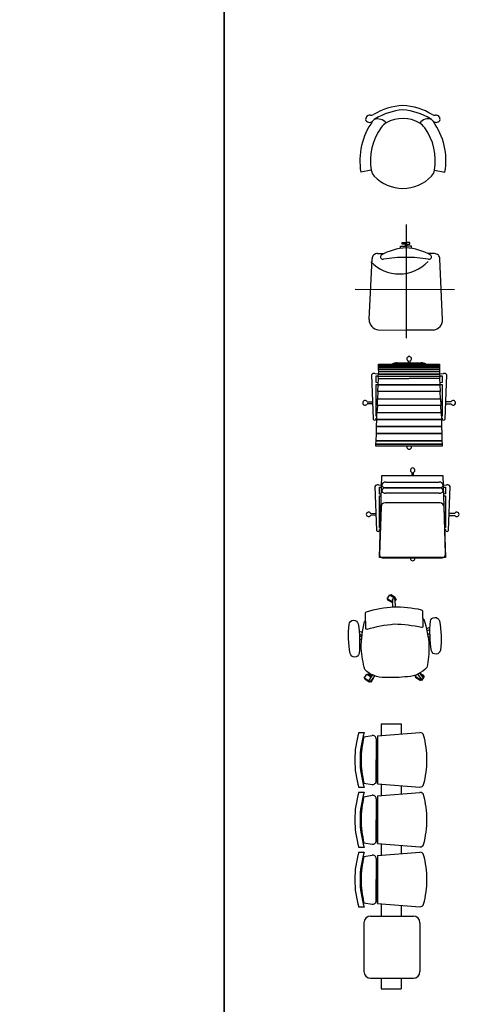
# Model space of a CAD drawing. Units: millimetres. Extents: x -256602 to -29186, y -126721 to 13127.
# Drawn here: x -251823 to -248498, y -57949 to -50519 of the extents above; entities that cross this region are included whole.
import ezdxf

# ---------------------------------------------------------------- set-up
doc = ezdxf.new("R2010")
doc.units = ezdxf.units.MM
doc.layers.add('ADGP_FURNITURES', color=2, linetype='Continuous')
doc.layers.add('FURNITURE', color=41, linetype='Continuous')

# ---------------------------------------------------------------- blocks, each defined once
blk = doc.blocks.new('seat55')
at = {"color": 1}
for centre, radius, start, end in [((-15.236, -913.3679, -7.6512), 0.4943, 93.80927, 121.01325), ((-15.2364, -913.368, -7.6512), 0.4601, 94.05118, 121.57282), ((-15.3016, -913.368, -7.6512), 0.4943, 59.00319, 86.20717), ((-15.3012, -913.368, -7.6512), 0.4601, 58.44362, 85.96526), ((-15.5185, -912.98, -7.6512), 0.0312, 83.89021, 197.0456), ((-15.5202, -912.9676, -7.6512), 0.0354, 217.50335, 323.75064), ((-15.5106, -912.9063, -7.6512), 0.0429, 263.89021, 297.67957), ((-15.4571, -913.0138, -7.6512), 0.0429, 118.04244, 143.75064), ((-15.0806, -913.0138, -7.6512), 0.0429, 36.2658, 61.974), ((-15.0271, -912.9063, -7.6512), 0.0429, 242.33687, 276.12623), ((-15.0175, -912.9675, -7.6512), 0.0354, 216.2658, 322.51309), ((-15.0192, -912.9799, -7.6512), 0.0312, 342.97084, 96.12623)]:
    blk.add_arc(centre, radius, start, end, dxfattribs=at)
at = {"layer": 'ADGP_FURNITURES', "color": 8}
for p, q in [((-15.5071, -913.3641, -7.6512), (-15.5859, -913.3779, -7.6512)), ((-15.0305, -913.364, -7.6512), (-14.9517, -913.3778, -7.6512))]:
    blk.add_line(p, q, dxfattribs=at)
for centre, radius, start, end in [((-15.4586, -913.061, -7.6512), 0.0841, 39.75558, 108.15442), ((-15.0778, -913.0566, -7.6512), 0.0799, 69.52033, 142.97481), ((-15.091, -913.291, -7.6512), 0.5025, 143.91989, 189.95768), ((-15.4487, -913.2909, -7.6512), 0.5045, 350.08416, 35.63727)]:
    blk.add_arc(centre, radius, start, end, dxfattribs=at)
at = {"layer": 'ADGP_FURNITURES'}
for centre, radius, start, end in [((-15.2688, -913.2188, -7.6512), 0.2458, 58.82924, 120.61255), ((-15.091, -913.291, -7.6512), 0.4225, 143.91989, 189.95768), ((-15.3285, -913.1179, -7.6512), 0.1286, 120.61255, 143.91989), ((-15.2082, -913.1185, -7.6512), 0.1286, 35.63727, 58.82924), ((-15.4487, -913.2909, -7.6512), 0.4245, 350.08416, 35.63727), ((-15.4225, -913.3501, -7.6512), 0.0857, 189.36848, 223.54868), ((-15.2688, -913.204, -7.6512), 0.2978, 223.54868, 316.46725), ((-15.1151, -913.3501, -7.6512), 0.0857, 316.46725, 350.64991)]:
    blk.add_arc(centre, radius, start, end, dxfattribs=at)
blk = doc.blocks.new('seat56')
at = {"color": 1}
for centre, radius, start, end in [((-15.2313, -914.3494, -1.0125), 0.3988, 92.00875, 120.29204), ((-15.2602, -914.3494, -1.0125), 0.3988, 59.56571, 87.84899), ((-15.4188, -914.0174, -1.0125), 0.0184, 137.73814, 284.74776), ((-15.2397, -915.1253, -1.0125), 1.1039, 90.29381, 99.09122), ((-15.2537, -915.1253, -1.0125), 1.1039, 80.76652, 89.56394), ((-15.0718, -914.0178, -1.0125), 0.0184, 255.10998, 42.11961)]:
    blk.add_arc(centre, radius, start, end, dxfattribs=at)
at = {"layer": 'ADGP_FURNITURES'}
for p, q in [((-15.2426, -913.7731, -0.5062), (-15.2436, -914.6309, -0.5062)), ((-15.4611, -913.993, -1.0125), (-15.4104, -913.9931, -1.0125)), ((-15.0295, -913.9935, -1.0125), (-15.0801, -913.9935, -1.0125)), ((-15.5233, -914.4903, -1.0125), (-15.5004, -914.033, -1.0125)), ((-14.9685, -914.491, -1.0125), (-14.9903, -914.0336, -1.0125)), ((-15.6293, -914.262), (-14.8783, -914.2629)), ((-15.454, -914.5696, -1.0125), (-15.246, -914.5698, -1.0125)), ((-15.038, -914.5701, -1.0125), (-15.246, -914.5698, -1.0125))]:
    blk.add_line(p, q, dxfattribs=at)
at = {"layer": 'ADGP_FURNITURES', "color": 8}
for p, q in [((-15.2874, -913.937, -1.0125), (-15.2452, -913.937, -1.0125)), ((-15.2874, -913.9545, -1.0125), (-15.2874, -913.937, -1.0125)), ((-15.2733, -913.9089, -1.0125), (-15.2452, -913.9089, -1.0125)), ((-15.2733, -913.9229, -1.0125), (-15.2733, -913.9089, -1.0125)), ((-15.2452, -913.923, -1.0125), (-15.2733, -913.9229, -1.0125)), ((-15.2522, -913.923, -1.0125), (-15.2522, -913.937, -1.0125)), ((-15.2171, -913.9089, -1.0125), (-15.2452, -913.9089, -1.0125)), ((-15.2452, -913.923, -1.0125), (-15.2171, -913.923, -1.0125)), ((-15.203, -913.9371, -1.0125), (-15.2452, -913.937, -1.0125)), ((-15.2382, -913.923, -1.0125), (-15.2382, -913.937, -1.0125)), ((-15.2171, -913.923, -1.0125), (-15.2171, -913.9089, -1.0125)), ((-15.203, -913.9546, -1.0125), (-15.203, -913.9371, -1.0125))]:
    blk.add_line(p, q, dxfattribs=at)
at = {"layer": 'ADGP_FURNITURES'}
for centre, radius, start, end in [((-15.4624, -914.031, -1.0125), 0.038, 87.9557, 183.00957), ((-15.0282, -914.0315, -1.0125), 0.038, 356.84817, 91.90204), ((-15.443, -914.49, -1.0125), 0.0803, 180.19668, 262.13978), ((-15.0488, -914.4905, -1.0125), 0.0803, 277.71797, 359.66107)]:
    blk.add_arc(centre, radius, start, end, dxfattribs=at)
blk = doc.blocks.new('seat60')
at = {"layer": 'ADGP_FURNITURES', "color": 2}
for p, q in [((-15.4523, -914.8391, -5.647), (-15.4523, -914.8268, -5.647)), ((-15.4523, -914.8268, -5.647), (-14.9922, -914.8268, -5.647)), ((-15.4523, -914.8391, -5.647), (-14.9922, -914.8391, -5.647)), ((-15.4523, -914.8526, -5.647), (-15.4523, -914.8391, -5.647)), ((-14.9922, -914.8391, -5.647), (-15.4523, -914.8391, -5.647)), ((-15.0949, -914.8257, -5.647), (-15.3482, -914.8257, -5.647)), ((-14.9922, -914.8268, -5.647), (-14.9922, -914.8391, -5.647)), ((-14.9922, -914.8391, -5.647), (-14.9922, -914.849, -5.647)), ((-15.4547, -914.918, -5.647), (-15.4523, -914.9024, -5.647)), ((-14.9896, -914.9208, -5.647), (-15.4547, -914.918, -5.647)), ((-15.4533, -914.9371, -5.647), (-15.4547, -914.918, -5.647)), ((-15.4547, -914.918, -5.647), (-14.9896, -914.9208, -5.647)), ((-15.4523, -914.8526, -5.647), (-14.9922, -914.849, -5.647)), ((-14.9922, -914.849, -5.647), (-15.4523, -914.8526, -5.647)), ((-15.4523, -914.8655, -5.647), (-15.4523, -914.8526, -5.647)), ((-14.9922, -914.8655, -5.647), (-15.4523, -914.8655, -5.647)), ((-15.4523, -914.8655, -5.647), (-14.9922, -914.8655, -5.647)), ((-15.4513, -914.8829, -5.647), (-15.4523, -914.8655, -5.647)), ((-15.4523, -914.9024, -5.647), (-15.4513, -914.8829, -5.647)), ((-14.9922, -914.9035, -5.647), (-15.4523, -914.9024, -5.647)), ((-15.4523, -914.9024, -5.647), (-14.9922, -914.9035, -5.647)), ((-14.993, -914.8832, -5.647), (-15.4513, -914.8829, -5.647)), ((-15.4513, -914.8829, -5.647), (-14.993, -914.8832, -5.647)), ((-14.9922, -914.8655, -5.647), (-14.993, -914.8832, -5.647)), ((-14.993, -914.8832, -5.647), (-14.9922, -914.9035, -5.647)), ((-14.9922, -914.849, -5.647), (-14.9922, -914.8655, -5.647)), ((-14.9922, -914.9035, -5.647), (-14.9896, -914.9208, -5.647)), ((-14.9896, -914.9208, -5.647), (-14.9922, -914.9341, -5.647)), ((-15.4583, -915.033, -5.647), (-15.4553, -914.9832, -5.647)), ((-15.4553, -914.9832, -5.647), (-15.4533, -914.9371, -5.647)), ((-14.989, -914.9834, -5.647), (-15.4553, -914.9832, -5.647)), ((-15.4553, -914.9832, -5.647), (-14.989, -914.9834, -5.647)), ((-14.9922, -914.9341, -5.647), (-15.4533, -914.9371, -5.647)), ((-15.4533, -914.9371, -5.647), (-14.9922, -914.9341, -5.647)), ((-14.9922, -914.9341, -5.647), (-14.989, -914.9834, -5.647)), ((-14.989, -914.9834, -5.647), (-14.9861, -915.0332, -5.647)), ((-15.4583, -915.033, -5.647), (-15.4603, -915.0896, -5.647)), ((-14.9861, -915.0332, -5.647), (-15.4583, -915.033, -5.647)), ((-14.9861, -915.0332, -5.647), (-15.4583, -915.033, -5.647)), ((-14.984, -915.0896, -5.647), (-14.9861, -915.0332, -5.647)), ((-15.4613, -915.1392, -5.647), (-15.4643, -915.1917, -5.647)), ((-15.4613, -915.1392, -5.647), (-15.4603, -915.0896, -5.647)), ((-14.9812, -915.1391, -5.647), (-15.4613, -915.1392, -5.647)), ((-14.9812, -915.1391, -5.647), (-15.4613, -915.1392, -5.647)), ((-15.4603, -915.0896, -5.647), (-14.984, -915.0896, -5.647)), ((-15.4603, -915.0896, -5.647), (-14.984, -915.0896, -5.647)), ((-14.984, -915.0896, -5.647), (-14.9812, -915.1391, -5.647)), ((-14.9792, -915.1917, -5.647), (-14.9812, -915.1391, -5.647)), ((-15.4643, -915.1917, -5.647), (-14.9792, -915.1917, -5.647)), ((-15.4643, -915.1917, -5.647), (-14.9792, -915.1917, -5.647)), ((-14.9792, -915.1917, -5.647), (-14.9782, -915.2444, -5.647)), ((-15.4673, -915.2971, -5.647), (-15.4653, -915.2444, -5.647)), ((-14.9782, -915.2444, -5.647), (-15.4653, -915.2444, -5.647)), ((-15.4653, -915.2444, -5.647), (-14.9782, -915.2444, -5.647)), ((-14.9782, -915.2444, -5.647), (-14.9762, -915.297, -5.647)), ((-15.4693, -915.4052, -5.647), (-15.4683, -915.3497, -5.647)), ((-15.4683, -915.3497, -5.647), (-15.4673, -915.2971, -5.647)), ((-14.975, -915.3498, -5.647), (-15.4683, -915.3497, -5.647)), ((-15.4683, -915.3497, -5.647), (-14.975, -915.3498, -5.647)), ((-14.9762, -915.297, -5.647), (-15.4673, -915.2971, -5.647)), ((-15.4673, -915.2971, -5.647), (-14.9762, -915.297, -5.647)), ((-14.9762, -915.297, -5.647), (-14.975, -915.3498, -5.647)), ((-14.975, -915.3498, -5.647), (-14.9742, -915.4052, -5.647)), ((-15.4722, -915.4302, -5.647), (-15.4693, -915.4052, -5.647)), ((-14.9722, -915.4301, -5.647), (-15.4722, -915.4302, -5.647)), ((-15.4722, -915.4302, -5.647), (-14.9722, -915.4301, -5.647)), ((-15.4722, -915.4465, -5.647), (-15.4722, -915.4302, -5.647)), ((-14.9742, -915.4052, -5.647), (-15.4693, -915.4052, -5.647)), ((-15.4693, -915.4052, -5.647), (-14.9742, -915.4052, -5.647)), ((-14.9742, -915.4052, -5.647), (-14.9722, -915.4301, -5.647)), ((-14.9722, -915.4301, -5.647), (-14.9722, -915.4464, -5.647)), ((-14.9722, -915.4464, -5.647), (-15.4722, -915.4465, -5.647))]:
    blk.add_line(p, q, dxfattribs=at)
at = {"layer": 'ADGP_FURNITURES', "color": 8}
for p, q in [((-15.3124, -914.8168, -5.647), (-15.1307, -914.8168, -5.647)), ((-15.2289, -914.8031, -5.647), (-15.2289, -914.8257, -5.647)), ((-15.2141, -914.8257, -5.647), (-15.2142, -914.8031, -5.647)), ((-15.506, -914.9092, -5.647), (-15.4929, -915.2432, -5.647)), ((-15.4774, -914.9001, -5.647), (-15.4799, -914.8974, -5.647)), ((-15.4524, -914.9034, -5.647), (-15.4774, -914.9001, -5.647)), ((-15.471, -914.9154, -5.647), (-15.4543, -914.9153, -5.647)), ((-15.471, -914.9668, -5.647), (-15.471, -914.9154, -5.647)), ((-14.9655, -914.8999, -5.647), (-14.9926, -914.9035, -5.647)), ((-14.9904, -914.9153, -5.647), (-14.9721, -914.9154, -5.647)), ((-14.9721, -914.9154, -5.647), (-14.9721, -914.9666, -5.647)), ((-14.9631, -914.8974, -5.647), (-14.9655, -914.8999, -5.647)), ((-14.9502, -915.2432, -5.647), (-14.9371, -914.9092, -5.647)), ((-15.4546, -914.9689, -5.647), (-15.471, -914.9668, -5.647)), ((-15.471, -914.9812, -5.647), (-15.4552, -914.9811, -5.647)), ((-15.471, -915.2195, -5.647), (-15.471, -914.9812, -5.647)), ((-14.9721, -914.9666, -5.647), (-14.9899, -914.9689, -5.647)), ((-14.9891, -914.9811, -5.647), (-14.9721, -914.9812, -5.647)), ((-14.9721, -914.9812, -5.647), (-14.9721, -915.2193, -5.647)), ((-15.5382, -915.1123, -5.647), (-15.498, -915.1122, -5.647)), ((-15.4974, -915.127, -5.647), (-15.5382, -915.1271, -5.647)), ((-15.471, -915.1121, -5.647), (-15.4607, -915.1121, -5.647)), ((-15.461, -915.127, -5.647), (-15.471, -915.127, -5.647)), ((-14.9721, -915.1124, -5.647), (-14.9827, -915.1125, -5.647)), ((-14.9818, -915.1273, -5.647), (-14.9721, -915.1273, -5.647)), ((-14.9457, -915.1272, -5.647), (-14.9049, -915.1271, -5.647)), ((-14.9049, -915.1124, -5.647), (-14.9451, -915.1124, -5.647)), ((-15.4648, -915.2203, -5.647), (-15.471, -915.2195, -5.647)), ((-15.4653, -915.2444, -5.647), (-15.4643, -915.1917, -5.647)), ((-14.9721, -915.2193, -5.647), (-14.9786, -915.2201, -5.647)), ((-15.471, -915.2432, -5.647), (-15.471, -915.2339, -5.647)), ((-15.471, -915.2339, -5.647), (-15.4651, -915.2339, -5.647)), ((-14.9784, -915.2339, -5.647), (-14.9721, -915.2339, -5.647)), ((-14.9721, -915.2339, -5.647), (-14.9721, -915.2432, -5.647))]:
    blk.add_line(p, q, dxfattribs=at)
for centre, major_axis, start_param, end_param in [((-15.2215, -914.7872, -5.647), (-0.0124, 0.0124), 2.792029, 8.205361), ((-15.3124, -914.8933, -5.647), (-0.0541, 0.0541), -0.785387, -0.299365), ((-15.1307, -914.8933, -5.647), (0.0541, 0.0541), 0.299365, 0.785387), ((-15.4851, -914.9208, -5.647), (-0.0169, 0.0169), -1.001095, 0.279801), ((-14.958, -914.9208, -5.647), (0.0169, 0.0169), 6.003384, 7.28428), ((-15.554, -915.1197, -5.647), (-0.0124, 0.0124), 4.362825, 9.776157), ((-14.889, -915.1197, -5.647), (0.0124, 0.0124), 2.792029, 8.205361), ((-15.4819, -915.2383, -5.647), (0.00849, 0.00849), 2.7747, 5.079281), ((-14.9612, -915.2383, -5.647), (0.00849, 0.00849), 2.7747, 5.079281)]:
    blk.add_ellipse(centre, major_axis=major_axis, ratio=1, start_param=start_param, end_param=end_param, dxfattribs=at)
at = {"layer": 'ADGP_FURNITURES', "color": 2}
blk.add_ellipse((-15.2215, -915.4522, -5.647), major_axis=(0.0124, 0.0124), ratio=1, start_param=2.021136, end_param=5.8331, dxfattribs=at)
blk = doc.blocks.new('seat63')
at = {"color": 1}
for p, q in [((-15.3968, -915.7191, -5.647), (-14.9956, -915.7191, -5.647)), ((-14.9947, -915.7596, -5.647), (-15.3976, -915.7596, -5.647)), ((-14.9947, -915.801, -5.647), (-15.3976, -915.801, -5.647)), ((-15.3968, -915.7605, -5.647), (-14.9956, -915.7605, -5.647))]:
    blk.add_line(p, q, dxfattribs=at)
for centre, major_axis, start_param, end_param in [((-15.4013, -915.7478, -5.647), (-0.0206, 0.0206), -0.941345, 0.395089), ((-15.4032, -915.7352, -5.647), (0.0177, 0.0177), 2.421019, 4.150263), ((-14.991, -915.7478, -5.647), (0.0206, 0.0206), 5.888097, 7.224521), ((-14.9892, -915.7352, -5.647), (0.0177, 0.0177), 3.703718, 5.432965), ((-15.4013, -915.7893, -5.647), (0.0206, 0.0206), 0.629451, 1.965886), ((-15.4032, -915.7766, -5.647), (-0.0177, 0.0177), 0.850223, 2.579466), ((-14.991, -915.7893, -5.647), (0.0206, 0.0206), 5.888097, 7.224521), ((-14.9892, -915.7766, -5.647), (-0.0177, 0.0177), 2.132921, 3.862168)]:
    blk.add_ellipse(centre, major_axis=major_axis, ratio=1, start_param=start_param, end_param=end_param, dxfattribs=at)
at = {"layer": 'ADGP_FURNITURES', "color": 8}
for p, q in [((-15.2022, -915.6443, -5.647), (-15.2021, -915.6673, -5.647)), ((-15.1874, -915.6673, -5.647), (-15.1874, -915.6443, -5.647)), ((-15.4513, -915.7407, -5.647), (-15.4539, -915.738, -5.647)), ((-15.4799, -915.7497, -5.647), (-15.4669, -916.0837, -5.647)), ((-15.4287, -915.7436, -5.647), (-15.4513, -915.7407, -5.647)), ((-15.4449, -915.8073, -5.647), (-15.4449, -915.7559, -5.647)), ((-15.4449, -915.7559, -5.647), (-15.4291, -915.7559, -5.647)), ((-15.4308, -915.8092, -5.647), (-15.4449, -915.8073, -5.647)), ((-14.9395, -915.7405, -5.647), (-14.9637, -915.7436, -5.647)), ((-14.9633, -915.7559, -5.647), (-14.9461, -915.7559, -5.647)), ((-14.9461, -915.8071, -5.647), (-14.9616, -915.8092, -5.647)), ((-14.9461, -915.7559, -5.647), (-14.9461, -915.8071, -5.647)), ((-14.9242, -916.0837, -5.647), (-14.9111, -915.7497, -5.647)), ((-15.4449, -916.06, -5.647), (-15.4449, -915.8217, -5.647)), ((-15.4449, -915.8217, -5.647), (-15.4312, -915.8217, -5.647)), ((-14.9612, -915.8217, -5.647), (-14.9461, -915.8217, -5.647)), ((-14.9461, -915.8217, -5.647), (-14.9461, -916.0598, -5.647)), ((-15.5114, -915.9535, -5.647), (-15.472, -915.9534, -5.647)), ((-15.4449, -915.9533, -5.647), (-15.4355, -915.9533, -5.647)), ((-14.9461, -915.9536, -5.647), (-14.9569, -915.9536, -5.647)), ((-14.8782, -915.9535, -5.647), (-14.9191, -915.9536, -5.647)), ((-15.4714, -915.9682, -5.647), (-15.5114, -915.9683, -5.647)), ((-15.4359, -915.9681, -5.647), (-15.4449, -915.9682, -5.647)), ((-14.9564, -915.9685, -5.647), (-14.9461, -915.9685, -5.647)), ((-14.9197, -915.9684, -5.647), (-14.8782, -915.9683, -5.647)), ((-15.4389, -916.0608, -5.647), (-15.4449, -916.06, -5.647)), ((-15.4449, -916.0837, -5.647), (-15.4449, -916.0744, -5.647)), ((-15.4449, -916.0744, -5.647), (-15.4394, -916.0744, -5.647)), ((-14.9461, -916.0598, -5.647), (-14.9534, -916.0608, -5.647)), ((-14.953, -916.0744, -5.647), (-14.9461, -916.0744, -5.647)), ((-14.9461, -916.0744, -5.647), (-14.9461, -916.0837, -5.647))]:
    blk.add_line(p, q, dxfattribs=at)
at = {"layer": 'ADGP_FURNITURES', "color": 2}
for p, q in [((-15.4462, -916.287, -5.647), (-15.4262, -915.6673, -5.647)), ((-15.4262, -915.6673, -5.647), (-14.9661, -915.6673, -5.647)), ((-14.9661, -915.6673, -5.647), (-14.9461, -916.2869, -5.647)), ((-14.9371, -915.738, -5.647), (-14.9395, -915.7405, -5.647)), ((-14.9947, -915.7596, -5.647), (-14.9947, -915.7596, -5.647)), ((-14.9947, -915.801, -5.647), (-14.9947, -915.801, -5.647)), ((-14.9881, -915.8744, -5.647), (-15.4033, -915.8744, -5.647)), ((-15.4333, -915.9031, -5.647), (-15.4462, -916.266, -5.647)), ((-14.9472, -916.2587, -5.647), (-14.9581, -915.9031, -5.647)), ((-14.9461, -916.2869, -5.647), (-15.4462, -916.287, -5.647)), ((-15.4142, -916.2895, -5.647), (-14.9772, -916.2895, -5.647))]:
    blk.add_line(p, q, dxfattribs=at)
at = {"layer": 'ADGP_FURNITURES', "color": 8}
for centre, major_axis, start_param, end_param in [((-15.1948, -915.6284, -5.647), (-0.0124, 0.0124), 2.792029, 8.205361), ((-15.459, -915.7613, -5.647), (0.0169, 0.0169), 0.569701, 1.850597), ((-14.932, -915.7613, -5.647), (-0.0169, 0.0169), 4.432588, 5.713484), ((-15.5273, -915.9609, -5.647), (-0.0124, 0.0124), 4.362825, 9.776157), ((-14.8623, -915.9609, -5.647), (0.0124, 0.0124), 2.792029, 8.205361), ((-15.4559, -916.0788, -5.647), (0.00849, 0.00849), 2.7747, 5.079281), ((-14.9351, -916.0788, -5.647), (-0.00849, 0.00849), 1.203904, 3.508485)]:
    blk.add_ellipse(centre, major_axis=major_axis, ratio=1, start_param=start_param, end_param=end_param, dxfattribs=at)
at = {"layer": 'ADGP_FURNITURES', "color": 2}
for centre, major_axis, start_param, end_param in [((-15.4035, -915.9042, -5.647), (0.0211, 0.0211), 0.77905, 2.320455), ((-14.9881, -915.9044, -5.647), (0.0212, 0.0212), 5.540147, 7.06831), ((-14.9772, -916.2596, -5.647), (-0.0212, 0.0212), 2.354111, 3.957503), ((-15.4142, -916.2559, -5.647), (0.0238, 0.0238), 2.662765, 3.926963), ((-15.1948, -916.2934, -5.647), (0.0124, 0.0124), 1.98134, 5.872896)]:
    blk.add_ellipse(centre, major_axis=major_axis, ratio=1, start_param=start_param, end_param=end_param, dxfattribs=at)
blk = doc.blocks.new('seat64')
at = {"layer": 'ADGP_FURNITURES', "color": 8}
for p, q in [((-15.3872, -916.5976), (-15.368, -916.5672)), ((-15.3467, -916.6232), (-15.3872, -916.5976)), ((-15.3815, -916.6074), (-15.383, -916.6003)), ((-15.383, -916.6003), (-15.3467, -916.6232)), ((-15.3504, -916.627), (-15.3815, -916.6074)), ((-15.368, -916.5672), (-15.3199, -916.5975)), ((-15.3568, -916.5681), (-15.3638, -916.5699)), ((-15.3638, -916.5699), (-15.3242, -916.5948)), ((-15.3256, -916.5878), (-15.3568, -916.5681)), ((-15.3466, -916.6261), (-15.3504, -916.627)), ((-15.3455, -916.6583), (-15.3474, -916.6049)), ((-15.3474, -916.6049), (-15.3467, -916.6232)), ((-15.3467, -916.6232), (-15.3466, -916.6261)), ((-15.3281, -916.6063), (-15.3263, -916.6577)), ((-15.328, -916.6103), (-15.3281, -916.6063)), ((-15.3199, -916.5975), (-15.328, -916.6103)), ((-15.3242, -916.5948), (-15.3256, -916.5878)), ((-15.5739, -916.8528), (-15.599, -916.8448)), ((-15.0898, -916.8217), (-15.0637, -916.8113)), ((-15.0642, -916.8321), (-15.0856, -916.8407)), ((-15.5974, -916.8655), (-15.5764, -916.8722)), ((-15.578, -916.8831), (-15.596, -916.8838)), ((-15.5953, -916.9037), (-15.5773, -916.9031)), ((-15.0633, -916.8647), (-15.0813, -916.8654)), ((-15.0806, -916.8854), (-15.0626, -916.8847)), ((-15.5595, -917.1967), (-15.5403, -917.1662)), ((-15.5114, -917.227), (-15.5595, -917.1967)), ((-15.5538, -917.2064), (-15.5552, -917.1993)), ((-15.5552, -917.1993), (-15.5156, -917.2243)), ((-15.5226, -917.226), (-15.5538, -917.2064)), ((-15.5403, -917.1662), (-15.5086, -917.1862)), ((-15.529, -917.1671), (-15.536, -917.1689)), ((-15.536, -917.1689), (-15.5086, -917.1862)), ((-15.5057, -917.1819), (-15.529, -917.1671)), ((-15.5156, -917.2243), (-15.5226, -917.226)), ((-15.4987, -917.1714), (-15.5182, -917.2003)), ((-15.5086, -917.1862), (-15.5182, -917.2003)), ((-15.4922, -917.1965), (-15.5114, -917.227)), ((-15.5086, -917.1862), (-15.5057, -917.1819)), ((-15.5035, -917.2128), (-15.4806, -917.1789)), ((-15.5035, -917.2128), (-15.4924, -917.1964)), ((-15.4924, -917.1964), (-15.4922, -917.1965)), ((-15.1753, -917.1849), (-15.1665, -917.1709)), ((-15.1273, -917.2152), (-15.1753, -917.1849)), ((-15.1697, -917.1947), (-15.1711, -917.1876)), ((-15.1711, -917.1876), (-15.1315, -917.2126)), ((-15.1385, -917.2143), (-15.1697, -917.1947)), ((-15.1572, -917.1669), (-15.1339, -917.1996)), ((-15.1572, -917.1669), (-15.1339, -917.1996)), ((-15.117, -917.1902), (-15.14, -917.1581)), ((-15.1395, -917.1588), (-15.1138, -917.1751)), ((-15.1314, -917.1701), (-15.1395, -917.1588)), ((-15.1315, -917.2126), (-15.1385, -917.2143)), ((-15.1123, -917.1821), (-15.1314, -917.1701)), ((-15.117, -917.1902), (-15.1314, -917.1701)), ((-15.1314, -917.1701), (-15.1081, -917.1848)), ((-15.1081, -917.1848), (-15.1273, -917.2152)), ((-15.1138, -917.1751), (-15.1123, -917.1821))]:
    blk.add_line(p, q, dxfattribs=at)
at = {"layer": 'ADGP_FURNITURES', "color": 8, "extrusion": (0, 0, -1)}
for centre, major_axis, start_param, end_param in [((-15.3378, -916.6067), (0.00686, 0.00686), 4.112603, 7.032866), ((-15.3378, -916.6067), (0.00686, 0.00686), 4.112545, 7.032896), ((-15.2922, -917.482), (-0.5837, 0.5837), 0.720862, 0.731186), ((-15.3227, -917.4868), (0.5863, 0.5863), -0.802651, -0.789803), ((-15.5101, -917.2057), (0.00686, 0.00686), 1.600829, 4.521001), ((-15.5101, -917.2057), (0.00686, 0.00686), 1.600822, 4.521022), ((-15.4066, -916.9762), (0.1526, 0.1526), 2.706381, 2.797014), ((-15.2467, -916.9705), (0.1526, 0.1526), 1.928992, 1.97555), ((-15.2468, -916.9702), (0.1529, 0.1529), 1.839221, 1.928918), ((-15.126, -917.194), (0.00686, 0.00686), 0.385816, 3.306099), ((-15.126, -917.194), (0.00686, 0.00686), 0.385826, 3.306058)]:
    blk.add_ellipse(centre, major_axis=major_axis, ratio=1, start_param=start_param, end_param=end_param, dxfattribs=at)
at = {"layer": 'ADGP_FURNITURES', "color": 2, "extrusion": (0, 0, -1)}
for centre, major_axis, start_param, end_param in [((-14.8175, -916.9615), (0.5409, 0.5409), 3.913582, 4.182165), ((-15.8353, -916.9979), (0.5409, 0.5409), 0.458788, 0.727372), ((-14.7933, -916.9219), (0.5591, 0.5591), 3.657012, 3.863855), ((-15.8623, -916.9601), (0.5591, 0.5591), 0.777098, 0.983941), ((-15.4065, -916.9763), (0.1527, 0.1527), 2.35058, 3.116573), ((-15.2467, -916.9706), (0.1527, 0.1527), 1.52438, 2.290373), ((-15.3553, -915.0341), (1.5265, 1.5265), 2.339303, 2.379385), ((-15.4365, -915.037), (1.5265, 1.5265), 2.261568, 2.30165)]:
    blk.add_ellipse(centre, major_axis=major_axis, ratio=1, start_param=start_param, end_param=end_param, dxfattribs=at)
at = {"layer": 'FURNITURE', "color": 1, "linetype": 'Continuous'}
for p, q in [((-15.5472, -916.8235), (-15.5515, -916.7043)), ((-15.1215, -916.6889), (-15.1173, -916.8081)), ((-15.5492, -916.7672), (-15.5577, -916.7684)), ((-15.5472, -916.8235), (-15.5492, -916.7672)), ((-15.1107, -916.7525), (-15.1193, -916.7519)), ((-15.1193, -916.7519), (-15.1173, -916.8081)), ((-15.596, -916.8838), (-15.5953, -916.9037)), ((-15.5773, -916.9031), (-15.578, -916.8831)), ((-15.0813, -916.8654), (-15.0806, -916.8854)), ((-15.0626, -916.8847), (-15.0633, -916.8647))]:
    blk.add_line(p, q, dxfattribs=at)
at = {"layer": 'FURNITURE', "color": 1, "linetype": 'Continuous', "extrusion": (0, 0, -1)}
for centre, major_axis, start_param, end_param in [((-15.5397, -916.707), (0.00858, 0.00858), 4.157528, 5.195859), ((-15.2924, -917.4955), (0.5929, 0.5929), -1.08926, -0.839656), ((-15.3235, -917.4966), (0.5929, 0.5929), -0.802576, -0.552972), ((-15.1331, -916.6925), (0.00858, 0.00858), -0.554906, 0.483425), ((-15.6399, -916.795), (0.0245, 0.0245), 4.082647, 6.841492), ((-14.0946, -916.8451), (0.6857, 0.6857), 3.775704, 4.006842), ((-15.0269, -916.7731), (0.0245, 0.0245), 4.082647, 6.841492), ((-15.6857, -916.9009), (0.4991, 0.4991), 0.592111, 0.90725), ((-14.9736, -916.8754), (0.4991, 0.4991), 3.733704, 4.048842), ((-16.5647, -916.9334), (0.6857, 0.6857), 0.634111, 0.86525), ((-14.821, -916.9605), (0.5378, 0.5378), 4.043372, 4.068987), ((-15.5419, -916.8233), (0.00376, 0.00376), 1.676567, 3.892676), ((-15.5419, -916.8233), (0.00376, 0.00376), 1.676736, 3.891476), ((-15.229, -917.8885), (0.7816, 0.7816), -1.069254, -0.879832), ((-15.229, -917.8888), (0.7818, 0.7818), -1.069212, -0.879854), ((-15.3587, -917.8931), (0.7816, 0.7816), -0.7624, -0.572978), ((-15.3587, -917.8935), (0.7818, 0.7818), -0.762378, -0.57302), ((-15.1226, -916.8083), (0.00376, 0.00376), 0.748277, 2.964386), ((-15.1226, -916.8083), (0.00376, 0.00376), 0.749477, 2.964217), ((-15.8363, -916.9978), (0.5424, 0.5424), 0.553728, 0.579047), ((-15.0197, -916.9808), (0.0248, 0.0248), 0.954795, 3.623712), ((-15.6322, -917.0026), (0.0248, 0.0248), 1.017241, 3.686158)]:
    blk.add_ellipse(centre, major_axis=major_axis, ratio=1, start_param=start_param, end_param=end_param, dxfattribs=at)
blk = doc.blocks.new('seat69')
at = {"layer": 'ADGP_FURNITURES', "color": 2}
for p, q in [((-15.4314, -917.5413), (-15.4314, -917.6304)), ((-15.4314, -917.5413), (-15.2814, -917.5413)), ((-15.2814, -917.5413), (-15.2814, -917.6187)), ((-15.4314, -917.9962), (-15.4314, -918.0819)), ((-15.2814, -918.0079), (-15.2814, -918.0702)), ((-15.4314, -918.4477), (-15.4314, -918.5335)), ((-15.2814, -918.4594), (-15.2814, -918.5217)), ((-15.4314, -918.8992), (-15.4314, -918.9924)), ((-15.2814, -918.9109), (-15.2814, -918.9924)), ((-15.4314, -919.4613), (-15.4314, -919.5413)), ((-15.2814, -919.4613), (-15.2814, -919.5413)), ((-15.4314, -919.5413), (-15.2814, -919.5413))]:
    blk.add_line(p, q, dxfattribs=at)
at = {"layer": 'ADGP_FURNITURES', "color": 8}
for p, q in [((-15.6007, -917.606), (-15.5596, -917.606)), ((-15.5621, -917.6403), (-15.5015, -917.6296)), ((-15.4708, -917.6554), (-15.4708, -917.8149)), ((-15.4611, -917.6328), (-15.1396, -917.6077)), ((-15.4611, -917.6328), (-15.4611, -917.9939)), ((-15.4708, -917.973), (-15.4708, -917.8135)), ((-15.4611, -917.9939), (-15.4611, -917.813)), ((-15.5596, -918.0225), (-15.6007, -918.0225)), ((-15.5621, -917.9882), (-15.5015, -917.9988)), ((-15.4611, -917.9939), (-15.1396, -918.019)), ((-15.6007, -918.0575), (-15.5596, -918.0575)), ((-15.5621, -918.0918), (-15.5015, -918.0811)), ((-15.4708, -918.1069), (-15.4708, -918.2665)), ((-15.4611, -918.0843), (-15.1396, -918.0592)), ((-15.4611, -918.0843), (-15.4611, -918.4454)), ((-15.4708, -918.4246), (-15.4708, -918.265)), ((-15.4611, -918.4454), (-15.4611, -918.2645)), ((-15.5596, -918.474), (-15.6007, -918.474)), ((-15.5621, -918.4397), (-15.5015, -918.4503)), ((-15.4611, -918.4454), (-15.1396, -918.4705)), ((-15.6007, -918.509), (-15.5596, -918.509)), ((-15.5621, -918.5433), (-15.5015, -918.5326)), ((-15.4708, -918.5584), (-15.4708, -918.718)), ((-15.4611, -918.5358), (-15.1396, -918.5107)), ((-15.4611, -918.5358), (-15.4611, -918.8969)), ((-15.4708, -918.8761), (-15.4708, -918.7165)), ((-15.4611, -918.8969), (-15.4611, -918.716)), ((-15.5596, -918.9255), (-15.6007, -918.9255)), ((-15.5621, -918.8912), (-15.5015, -918.9018)), ((-15.4611, -918.8969), (-15.1396, -918.922)), ((-15.5121, -918.9924), (-15.1896, -918.9924)), ((-15.5621, -919.0424), (-15.5621, -919.4113)), ((-15.1396, -919.0424), (-15.1396, -919.4113)), ((-15.5121, -919.4613), (-15.1896, -919.4613))]:
    blk.add_line(p, q, dxfattribs=at)
for centre, radius, start, end in [((-14.9199, -917.8138), 0.7119, 163.02298, 180.03292), ((-14.9062, -917.8138), 0.6857, 162.35437, 180.03417), ((-14.8989, -917.8145), 0.6857, 165.27659, 180.03417), ((-15.497, -917.6554), 0.0262, 0, 99.9572), ((-15.1376, -917.6338), 0.0262, 15.28691, 94.46199), ((-15.7957, -917.8136), 0.7084, 359.96692, 15.28691), ((-14.9199, -917.8146), 0.7119, 179.96708, 196.97702), ((-14.9062, -917.8146), 0.6857, 179.96583, 197.64563), ((-14.8989, -917.8139), 0.6857, 179.96583, 194.72341), ((-15.7957, -917.813), 0.7084, 344.71309, 0.03308), ((-15.497, -917.973), 0.0262, 260.0428, 0), ((-15.1376, -917.9929), 0.0262, 265.53801, 344.71309), ((-14.9199, -918.2653), 0.7119, 163.02298, 180.03292), ((-14.9062, -918.2653), 0.6857, 162.35437, 180.03417), ((-14.8989, -918.266), 0.6857, 165.27659, 180.03417), ((-15.497, -918.1069), 0.0262, 0, 99.9572), ((-15.1376, -918.0853), 0.0262, 15.28691, 94.46199), ((-15.7957, -918.2651), 0.7084, 359.96692, 15.28691), ((-14.9199, -918.2661), 0.7119, 179.96708, 196.97702), ((-14.9062, -918.2661), 0.6857, 179.96583, 197.64563), ((-14.8989, -918.2654), 0.6857, 179.96583, 194.72341), ((-15.7957, -918.2645), 0.7084, 344.71309, 0.03308), ((-15.497, -918.4246), 0.0262, 260.0428, 0), ((-15.1376, -918.4444), 0.0262, 265.53801, 344.71309), ((-14.9199, -918.7168), 0.7119, 163.02298, 180.03292), ((-14.9062, -918.7168), 0.6857, 162.35437, 180.03417), ((-14.8989, -918.7175), 0.6857, 165.27659, 180.03417), ((-15.497, -918.5584), 0.0262, 0, 99.9572), ((-15.1376, -918.5368), 0.0262, 15.28691, 94.46199), ((-15.7957, -918.7166), 0.7084, 359.96692, 15.28691), ((-14.9199, -918.7176), 0.7119, 179.96708, 196.97702), ((-14.9062, -918.7176), 0.6857, 179.96583, 197.64563), ((-14.8989, -918.7169), 0.6857, 179.96583, 194.72341), ((-15.7957, -918.716), 0.7084, 344.71309, 0.03308), ((-15.497, -918.8761), 0.0262, 260.0428, 0), ((-15.1376, -918.8959), 0.0262, 265.53801, 344.71309), ((-15.5121, -919.0424), 0.05, 90, 180), ((-15.1896, -919.0424), 0.05, 0, 90), ((-15.5121, -919.4113), 0.05, 180, 270), ((-15.1896, -919.4113), 0.05, 270, 0)]:
    blk.add_arc(centre, radius, start, end, dxfattribs=at)

msp = doc.modelspace()

# ---------------------------------------------------------------- linework, layer by layer
at = {"layer": 'ADGP_FURNITURES'}
for points in [[(-250278.739, -34811.7127), (-244431.1059, -34811.7127), (-244431.1059, -62199.1879), (-250278.739, -62199.1879)], [(-256601.6544, -40103.3106), (-250278.739, -40103.3106), (-250278.739, -62199.1879), (-256601.6544, -62199.1879)]]:
    msp.add_lwpolyline(points, close=True, dxfattribs=at)
msp.add_arc((-248957.5848, -52139.1188, -7651.23), 297.803, 223.7071918, 316.62576746, dxfattribs=at)

# ---------------------------------------------------------------- block references
at = {"layer": 'ADGP_FURNITURES', "xscale": 1000, "yscale": 1000, "zscale": 1000}
for name in ['seat55', 'seat56', 'seat60', 'seat63', 'seat64', 'seat69']:
    msp.add_blockref(name, (-233662.4917, 861709.5003), dxfattribs=at)

doc.saveas('drawing.dxf')
